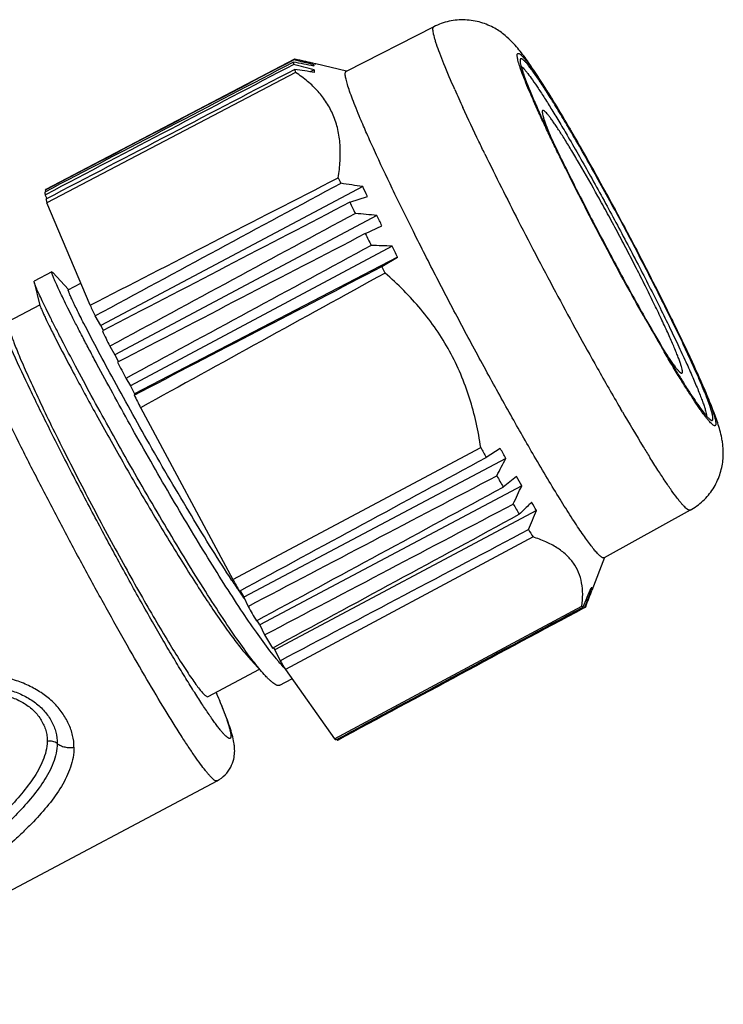
# Model space of a CAD drawing. Units: inches. Extents: x 11 to 1062, y 29 to 390.
# Drawn here: x 833 to 855, y 221 to 252 of the extents above; entities that cross this region are included whole.
import ezdxf

# ---------------------------------------------------------------- set-up
doc = ezdxf.new("R2010")
doc.units = ezdxf.units.IN
doc.header["$MEASUREMENT"] = 0
doc.layers.get('0').update_dxf_attribs({"lineweight": 30})

msp = doc.modelspace()

# ---------------------------------------------------------------- linework, layer by layer
at = {"color": 7, "linetype": 'Continuous'}
for p, q in [((846.281, 252.213), (843.495, 250.797)), ((841.857, 251.182), (833.955, 247.045)), ((841.84, 251.164), (841.799, 251.142)), ((841.801, 251.077), (841.827, 251.09)), ((841.862, 251.184), (841.857, 251.182)), ((841.92, 251.174), (841.916, 251.172)), ((842.476, 251.003), (842.419, 250.973)), ((842.523, 251.035), (842.513, 251.037)), ((843.507, 250.803), (842.534, 251.033)), ((841.891, 250.76), (833.99, 246.619)), ((842.479, 250.845), (842.358, 250.782)), ((850.564, 249.032), (850.608, 248.956)), ((850.611, 248.962), (850.571, 249.031)), ((850.625, 248.927), (850.608, 248.956)), ((850.627, 248.934), (850.611, 248.962)), ((850.664, 248.871), (850.627, 248.934)), ((844.024, 247.136), (835.701, 242.721)), ((833.965, 246.885), (833.932, 246.867)), ((833.932, 246.867), (833.991, 246.754)), ((833.96, 247.036), (833.935, 247.023)), ((833.935, 247.023), (833.958, 246.978)), ((843.616, 246.637), (844.173, 246.825)), ((835.361, 243.366), (833.99, 246.619)), ((844.469, 246.217), (836.153, 241.791)), ((844.106, 245.641), (844.633, 245.885)), ((844.954, 245.243), (836.643, 240.807)), ((845.129, 244.895), (836.771, 240.552)), ((844.632, 244.595), (845.129, 244.895)), ((834.148, 244.431), (833.59, 244.135)), ((834.148, 244.431), (834.178, 244.41)), ((834.674, 243.862), (834.178, 244.41)), ((844.736, 244.39), (844.632, 244.595)), ((833.591, 244.098), (833.771, 243.359)), ((834.67, 243.859), (835.065, 244.068)), ((832.785, 242.859), (833.761, 243.377)), ((835.701, 242.721), (835.523, 243.025)), ((835.701, 242.72), (835.778, 242.561)), ((835.988, 242.064), (836.153, 241.791)), ((853.545, 241.976), (853.562, 241.947)), ((836.153, 241.791), (836.263, 241.568)), ((836.494, 241.044), (836.643, 240.807)), ((836.643, 240.807), (836.771, 240.552)), ((836.771, 240.552), (836.763, 240.513)), ((836.967, 240.112), (839.894, 234.653)), ((852.27, 239.981), (852.208, 240.088)), ((839.894, 234.653), (847.772, 238.842)), ((848.39, 238.814), (847.948, 238.531)), ((848.571, 238.498), (840.243, 234.095)), ((848.903, 237.923), (848.488, 237.589)), ((849.074, 237.631), (840.752, 233.217)), ((849.543, 236.844), (841.226, 232.419)), ((854.424, 236.854), (851.689, 235.342)), ((849.433, 236.004), (841.569, 231.791)), ((851.701, 235.349), (851.304, 234.307)), ((840.097, 234.277), (840.08, 234.303)), ((851.308, 234.382), (851.265, 234.358)), ((851.307, 234.377), (851.308, 234.382)), ((840.105, 234.266), (840.097, 234.277)), ((840.127, 234.296), (840.243, 234.095)), ((840.243, 234.095), (840.381, 233.799)), ((843.126, 229.586), (850.985, 233.804)), ((851.029, 233.786), (851.025, 233.779)), ((851.043, 233.747), (851.083, 233.769)), ((840.752, 233.217), (840.671, 233.355)), ((840.752, 233.217), (840.907, 232.893)), ((841.182, 232.492), (841.226, 232.419)), ((840.387, 232.196), (840.896, 231.634)), ((841.226, 232.419), (841.397, 232.073)), ((839.109, 230.932), (840.745, 231.8)), ((841.388, 231.292), (841.776, 231.498)), ((841.569, 231.791), (843.126, 229.586)), ((839.367, 231.063), (839.385, 231.021)), ((839.393, 231.016), (839.374, 231.06)), ((839.397, 230.992), (839.385, 231.021)), ((839.404, 230.989), (839.393, 231.016)), ((839.424, 230.941), (839.404, 230.989)), ((843.206, 229.575), (843.221, 229.548)), ((843.221, 229.548), (843.229, 229.553)), ((826.007, 221.156), (839.398, 228.256))]:
    msp.add_line(p, q, dxfattribs=at)
for centre, radius, start, end in [((798.456, 30.468), 224.845, 78.71141, 78.87836), ((786.535, 41.525), 216.666, 75.03663, 75.21345), ((790.192, 45.529), 212.021, 75.72352, 75.90099), ((792.068, 31.956), 224.812, 77.03333, 77.20335), ((795.572, 49.012), 207.407, 76.91921, 77.08738), ((806.856, 28.144), 225.451, 80.90423, 81.06679), ((890.595, 269.527), 47.726, 203.8641, 204.6176), ((800.813, 219.696), 57.741, 30.33153, 30.53036), ((952.945, 299.313), 116.829, 205.95975, 207.1225), ((922.258, 284.857), 87.437, 205.3556, 205.48252), ((810.845, 25.359), 224.245, 81.49151, 81.67144), ((838.888, 244.474), 5.784, 23.9752, 27.3951), ((941.64, 294.193), 108.951, 205.87991, 206.08732), ((822.242, 20.676), 226.633, 84.37154, 84.54436), ((838.592, 243.111), 6.648, 24.6667, 27.8572), ((974.405, 310.3), 140.939, 207.12075, 208.2252), ((960.646, 303.574), 130.146, 206.43197, 206.6163), ((790.995, 213.063), 68.754, 27.42948, 28.41003), ((836.205, 11.85), 233.557, 87.85323, 88.01552), ((838.48, 241.758), 7.352, 25.2563, 28.2906), ((962.433, 303.799), 127.316, 208.19522, 209.36275), ((912.791, 279.927), 85.628, 205.27605, 205.52826), ((915.459, 278.14), 71.701, 209.42935, 210.28884), ((915.789, 278.435), 72.121, 209.50386, 210.30017), ((932.336, 289.322), 107.313, 205.83974, 206.12749), ((951.542, 298.785), 128.725, 206.39679, 206.65148), ((934.69, 288.156), 95.466, 209.34507, 210.23216), ((966.419, 306.278), 145.382, 206.89542, 207.07271), ((905.125, 270.822), 61.194, 210.26353, 211.47847), ((955.694, 299.658), 123.878, 209.40191, 209.56713), ((842.881, 235.458), 6.451, 28.1153, 31.354), ((889.716, 261.399), 43.132, 211.4918, 212.0201), ((650.325, 342.818), 224.018, 332.08698, 332.24599), ((937.541, 289.29), 102.973, 209.90692, 210.13752), ((844.196, 234.972), 5.556, 28.5876, 32.0768), ((647.569, 331.656), 222.363, 334.82083, 334.98569), ((917.484, 277.561), 79.738, 210.53328, 210.80654), ((644.472, 323.162), 222.497, 337.00407, 337.17281), ((845.55, 234.619), 4.571, 29.1198, 32.9651), ((898.778, 266.318), 57.913, 211.28938, 211.56317), ((873.71, 256.768), 40.444, 213.2024, 213.7427), ((947.994, 295.561), 124.078, 209.39863, 209.59512), ((643.663, 319.935), 224.549, 337.43993, 337.60589), ((653.201, 306.882), 210.957, 339.72177, 339.89765), ((638.698, 315.351), 227.529, 338.99392, 339.13367), ((868.287, 253.14), 33.919, 213.8107, 214.201), ((865.917, 251.53), 31.053, 214.2017, 214.3865), ((930.257, 285.429), 103.651, 209.87585, 210.16859), ((910.107, 273.65), 80.31, 210.49656, 210.84326), ((846.001, 236.01), 6.11, 220.3444, 220.5943), ((891.667, 262.571), 58.798, 211.24449, 211.56709), ((817.913, 221.971), 23.301, 22.6196, 22.7764)]:
    msp.add_arc(centre, radius, start, end, dxfattribs=at)
for centre, major_axis, ratio, start_param, end_param in [((451.668, 36.912), (1233.838, 647.9), 0.006236, 1.245808, 1.25253), ((451.435, 35.596), (1234.225, 650.098), 0.006648, 1.245488, 1.252176), ((451.84, 34.803), (1233.551, 651.418), 0.006867, 1.245499, 1.252214), ((451.273, 37.598), (1234.498, 646.758), 0.005788, 1.245836, 1.252579), ((2421.749, 1077.662), (1671.491, 876.962), 0.00297, -2.82267, -2.808023), ((1191.958, 425.647), (998.199, 535.617), 0.00718, 1.923723, 1.932079), ((1191.958, 425.647), (1004.873, 521.739), 0.001548, 1.923993, 1.932349), ((1191.958, 425.647), (997.7, 536.456), 0.006499, 1.923773, 1.932129), ((1191.958, 425.647), (1005.007, 521.648), 0.000457, 1.923992, 1.932348), ((1191.958, 425.647), (997.245, 537.2), 0.005716, 1.92382, 1.932177), ((1191.958, 425.647), (1005.068, 521.695), 0.000641, -1.932337, -1.923981), ((2421.749, 1077.662), (1667.537, 884.975), 0.005228, 2.807794, 2.822442), ((456.318, 27.373), (1226.088, 663.802), 0.000578, -1.252742, -1.245998), ((450.357, 37.808), (1236.022, 646.41), 0.00534, -1.252557, -1.245813), ((456.304, 27.517), (1226.111, 663.562), 0.001448, -1.252741, -1.245998), ((450.673, 37.141), (1235.496, 647.522), 0.005863, -1.252516, -1.245772), ((456.236, 27.76), (1226.223, 663.157), 0.002294, -1.252733, -1.24599), ((451.023, 36.422), (1234.912, 648.721), 0.006294, -1.252473, -1.24573), ((454.688, 31.23), (1228.804, 657.374), 0.00633, -1.252517, -1.245773), ((453.658, 31.412), (1230.521, 657.069), 0.006579, -1.252179, -1.245477)]:
    msp.add_ellipse(centre, major_axis=major_axis, ratio=ratio, start_param=start_param, end_param=end_param, dxfattribs=at)
for points, knots in [([(846.948, 250.219), (846.828, 250.49), (846.664, 250.873), (846.475, 251.354), (846.386, 251.6), (846.331, 251.77), (846.3, 251.876), (846.277, 251.968), (846.261, 252.046), (846.254, 252.101), (846.253, 252.138), (846.255, 252.172), (846.264, 252.204), (846.281, 252.213)], [0, 0, 0, 0, 0.418385, 0.587477, 0.728124, 0.78749, 0.839428, 0.883904, 0.920918, 0.950548, 0.962673, 0.973079, 1, 1, 1, 1]), ([(850.571, 249.031), (850.43, 249.272), (850.162, 249.723), (849.777, 250.347), (849.478, 250.806), (849.258, 251.124), (849.105, 251.334), (848.947, 251.534), (848.766, 251.738), (848.529, 251.962), (848.202, 252.189), (847.774, 252.37), (847.279, 252.452), (846.763, 252.408), (846.435, 252.291), (846.281, 252.213)], [0, 0, 0, 0, 0.14032, 0.263668, 0.368979, 0.415265, 0.458248, 0.499695, 0.543256, 0.595634, 0.663113, 0.742527, 0.826982, 0.91319, 1, 1, 1, 1]), ([(853.009, 242.909), (852.819, 243.247), (852.433, 243.94), (851.862, 244.997), (851.297, 246.069), (850.843, 246.956), (850.497, 247.647), (850.255, 248.139), (850.028, 248.609), (849.818, 249.052), (849.627, 249.465), (849.457, 249.844), (849.309, 250.186), (849.184, 250.488), (849.096, 250.715), (849.039, 250.874), (849.004, 250.976), (848.976, 251.067), (848.955, 251.146), (848.94, 251.213), (848.931, 251.267), (848.929, 251.306), (848.931, 251.33), (848.935, 251.347), (848.943, 251.361), (848.955, 251.367), (848.966, 251.368), (848.978, 251.366), (848.997, 251.358), (849.025, 251.339), (849.063, 251.306), (849.107, 251.262), (849.158, 251.205), (849.238, 251.107), (849.354, 250.954), (849.507, 250.734), (849.758, 250.358), (850.115, 249.787), (850.407, 249.3), (850.564, 249.032)], [0, 0, 0, 0, 0.094807, 0.193746, 0.293505, 0.390748, 0.437403, 0.482222, 0.524831, 0.564872, 0.602014, 0.635947, 0.666391, 0.693098, 0.715852, 0.725692, 0.734481, 0.742207, 0.74886, 0.754437, 0.758943, 0.762406, 0.763768, 0.764905, 0.76664, 0.767404, 0.768224, 0.769187, 0.770347, 0.773364, 0.777401, 0.782499, 0.788673, 0.795922, 0.813612, 0.835461, 0.861306, 0.924114, 1, 1, 1, 1]), ([(850.549, 249.029), (850.445, 249.206), (850.246, 249.539), (849.999, 249.939), (849.817, 250.225), (849.694, 250.413), (849.58, 250.583), (849.476, 250.732), (849.382, 250.862), (849.299, 250.971), (849.226, 251.058), (849.172, 251.117), (849.133, 251.153), (849.109, 251.172), (849.088, 251.186), (849.07, 251.195), (849.054, 251.199), (849.04, 251.196), (849.03, 251.186), (849.026, 251.177), (849.025, 251.173)], [0, 0, 0, 0, 0.229045, 0.43251, 0.523682, 0.607363, 0.683243, 0.751031, 0.810502, 0.861457, 0.903757, 0.937345, 0.950887, 0.962299, 0.971649, 0.979075, 0.984855, 0.989587, 0.99429, 1, 1, 1, 1]), ([(841.827, 251.09), (841.827, 251.085), (841.827, 251.06), (841.83, 251.035), (841.833, 251.016)], [0, 0, 0, 0, 0.223003, 1, 1, 1, 1]), ([(841.857, 251.182), (841.856, 251.181), (841.848, 251.176), (841.843, 251.169), (841.84, 251.164)], [0, 0, 0, 0, 0.236619, 1, 1, 1, 1]), ([(842.469, 250.963), (842.471, 250.966), (842.475, 250.979), (842.477, 250.993), (842.476, 251.003)], [0, 0, 0, 0, 0.280519, 1, 1, 1, 1]), ([(842.513, 251.035), (842.515, 251.035), (842.522, 251.035), (842.529, 251.034), (842.535, 251.033)], [0, 0, 0, 0, 0.279704, 1, 1, 1, 1]), ([(849.025, 251.173), (849.023, 251.166), (849.02, 251.152), (849.02, 251.116), (849.027, 251.059), (849.046, 250.974), (849.076, 250.87), (849.116, 250.746), (849.189, 250.542), (849.308, 250.242), (849.482, 249.831), (849.694, 249.356), (849.941, 248.824), (850.219, 248.242), (850.524, 247.62), (850.852, 246.967), (851.197, 246.291), (851.676, 245.372), (852.279, 244.243), (852.774, 243.351), (853.02, 242.917)], [0, 0, 0, 0, 0.002085, 0.004701, 0.011662, 0.021021, 0.032802, 0.046993, 0.063557, 0.103592, 0.152372, 0.209212, 0.273298, 0.343708, 0.41942, 0.499337, 0.582299, 0.6671, 0.837274, 1, 1, 1, 1]), ([(849.048, 250.968), (849.063, 250.957), (849.095, 250.928), (849.145, 250.876), (849.202, 250.809), (849.295, 250.691), (849.429, 250.507), (849.608, 250.244), (849.813, 249.928), (850.041, 249.561), (850.291, 249.149), (850.462, 248.859), (850.551, 248.707)], [0, 0, 0, 0, 0.020488, 0.046936, 0.079393, 0.117838, 0.212416, 0.32983, 0.468876, 0.628086, 0.805818, 1, 1, 1, 1]), ([(841.864, 250.86), (841.866, 250.852), (841.875, 250.819), (841.884, 250.785), (841.891, 250.76)], [0, 0, 0, 0, 0.236868, 1, 1, 1, 1]), ([(843.085, 249.405), (843.027, 249.542), (842.887, 249.809), (842.61, 250.169), (842.275, 250.489), (842.023, 250.673), (841.891, 250.76)], [0, 0, 0, 0, 0.244484, 0.490232, 0.741238, 1, 1, 1, 1]), ([(842.496, 250.76), (842.496, 250.767), (842.492, 250.796), (842.486, 250.824), (842.479, 250.845)], [0, 0, 0, 0, 0.256717, 1, 1, 1, 1]), ([(843.947, 249.298), (843.901, 249.407), (843.816, 249.612), (843.702, 249.901), (843.61, 250.151), (843.541, 250.362), (843.499, 250.512), (843.478, 250.611), (843.469, 250.669), (843.466, 250.717), (843.469, 250.754), (843.477, 250.782), (843.488, 250.794), (843.495, 250.797)], [0, 0, 0, 0, 0.222411, 0.418222, 0.586212, 0.725611, 0.835892, 0.880068, 0.916971, 0.946751, 0.969764, 0.986831, 1, 1, 1, 1]), ([(847.903, 248.172), (847.84, 248.302), (847.604, 248.792), (847.372, 249.283), (847.206, 249.646)], [0, 0, 0, 0, 0.265984, 1, 1, 1, 1]), ([(843.244, 247.414), (843.272, 247.591), (843.313, 247.94), (843.314, 248.457), (843.245, 248.948), (843.147, 249.258), (843.085, 249.405)], [0, 0, 0, 0, 0.266142, 0.520585, 0.764274, 1, 1, 1, 1]), ([(849.728, 249.54), (849.726, 249.535), (849.725, 249.522), (849.725, 249.488), (849.735, 249.432), (849.756, 249.35), (849.789, 249.246), (849.833, 249.123), (849.912, 248.918), (849.979, 248.756), (850.028, 248.642)], [0, 0, 0, 0, 0.018023, 0.041535, 0.106353, 0.195694, 0.309562, 0.447624, 0.60925, 1, 1, 1, 1]), ([(850.91, 247.856), (850.829, 247.994), (850.676, 248.253), (850.485, 248.565), (850.344, 248.79), (850.248, 248.937), (850.16, 249.07), (850.079, 249.188), (850.006, 249.29), (849.941, 249.376), (849.885, 249.446), (849.842, 249.493), (849.812, 249.521), (849.794, 249.537), (849.777, 249.549), (849.761, 249.557), (849.743, 249.56), (849.732, 249.551), (849.729, 249.544), (849.728, 249.54)], [0, 0, 0, 0, 0.227716, 0.430783, 0.52197, 0.605775, 0.681873, 0.749954, 0.80975, 0.861058, 0.903706, 0.937617, 0.951308, 0.96285, 0.9723, 0.979783, 0.989996, 0.994511, 1, 1, 1, 1]), ([(849.521, 238.489), (849.268, 238.921), (848.748, 239.829), (847.966, 241.24), (847.168, 242.721), (846.385, 244.215), (845.648, 245.665), (844.985, 247.015), (844.495, 248.055), (844.161, 248.799), (844.014, 249.138), (843.947, 249.298)], [0, 0, 0, 0, 0.123496, 0.257833, 0.397883, 0.538281, 0.673653, 0.798818, 0.908993, 0.957134, 1, 1, 1, 1]), ([(850.551, 248.707), (850.793, 248.295), (851.288, 247.424), (852.027, 246.075), (852.644, 244.905), (853.123, 243.97), (853.462, 243.296), (853.775, 242.657), (854.06, 242.061), (854.311, 241.519), (854.524, 241.039), (854.674, 240.682), (854.772, 240.432), (854.83, 240.275), (854.877, 240.139), (854.912, 240.023), (854.935, 239.93), (854.944, 239.874), (854.946, 239.85)], [0, 0, 0, 0, 0.144704, 0.303384, 0.465888, 0.545311, 0.621802, 0.694132, 0.761141, 0.821756, 0.875009, 0.92006, 0.939287, 0.956214, 0.970782, 0.982948, 0.992683, 1, 1, 1, 1]), ([(850.625, 248.927), (850.819, 248.596), (851.216, 247.901), (851.815, 246.821), (852.424, 245.69), (853.021, 244.549), (853.498, 243.611), (853.855, 242.889), (854.101, 242.382), (854.328, 241.904), (854.533, 241.46), (854.715, 241.055), (854.872, 240.692), (855.003, 240.375), (855.092, 240.14), (855.15, 239.977), (855.183, 239.874), (855.208, 239.785), (855.227, 239.71), (855.238, 239.648), (855.241, 239.605), (855.239, 239.577), (855.236, 239.559), (855.228, 239.543), (855.214, 239.537), (855.203, 239.536), (855.19, 239.539), (855.168, 239.548), (855.137, 239.57), (855.095, 239.608), (855.046, 239.66), (854.99, 239.725), (854.927, 239.804), (854.857, 239.896), (854.78, 240.002), (854.664, 240.168), (854.504, 240.407), (854.297, 240.73), (854.068, 241.099), (853.82, 241.509), (853.65, 241.797), (853.562, 241.947)], [0, 0, 0, 0, 0.085646, 0.17867, 0.275538, 0.372553, 0.466015, 0.510292, 0.552363, 0.591826, 0.628309, 0.661463, 0.690978, 0.716579, 0.738031, 0.747142, 0.755151, 0.762046, 0.76782, 0.772476, 0.776036, 0.777425, 0.778575, 0.780293, 0.781037, 0.781846, 0.782811, 0.783989, 0.787085, 0.791255, 0.796537, 0.802941, 0.810462, 0.819091, 0.828814, 0.839607, 0.864317, 0.892994, 0.925374, 0.961165, 1, 1, 1, 1]), ([(855.103, 239.708), (855.108, 239.707), (855.118, 239.705), (855.134, 239.71), (855.144, 239.724), (855.149, 239.743), (855.15, 239.769), (855.148, 239.802), (855.143, 239.842), (855.129, 239.908), (855.102, 240.008), (855.057, 240.147), (854.998, 240.312), (854.925, 240.502), (854.839, 240.716), (854.738, 240.953), (854.625, 241.213), (854.5, 241.492), (854.363, 241.791), (854.16, 242.225), (853.882, 242.804), (853.522, 243.533), (853.134, 244.3), (852.726, 245.089), (852.305, 245.885), (851.881, 246.673), (851.334, 247.666), (850.923, 248.39), (850.651, 248.856)], [0, 0, 0, 0, 0.00166, 0.003024, 0.004494, 0.006401, 0.008911, 0.012093, 0.015979, 0.020584, 0.031962, 0.04623, 0.06334, 0.083226, 0.105797, 0.130952, 0.158571, 0.188523, 0.220666, 0.254844, 0.328641, 0.408487, 0.49284, 0.580066, 0.668471, 0.756346, 0.841984, 1, 1, 1, 1]), ([(854.424, 236.854), (854.498, 236.895), (854.64, 236.985), (854.834, 237.146), (855.006, 237.33), (855.154, 237.531), (855.275, 237.748), (855.367, 237.974), (855.431, 238.202), (855.467, 238.426), (855.48, 238.636), (855.473, 238.826), (855.455, 238.994), (855.423, 239.183), (855.372, 239.392), (855.299, 239.629), (855.217, 239.865), (855.087, 240.208), (854.888, 240.686), (854.607, 241.32), (854.274, 242.035), (853.894, 242.821), (853.325, 243.968), (852.56, 245.449), (851.621, 247.191), (850.979, 248.329), (850.664, 248.871)], [0, 0, 0, 0, 0.018637, 0.037246, 0.055811, 0.074274, 0.092575, 0.110631, 0.128228, 0.145066, 0.160734, 0.174829, 0.187242, 0.198164, 0.217248, 0.235011, 0.25316, 0.272544, 0.316435, 0.36782, 0.426412, 0.4913, 0.561238, 0.710333, 0.860913, 1, 1, 1, 1]), ([(854.146, 241.207), (854.15, 241.206), (854.158, 241.204), (854.169, 241.208), (854.176, 241.218), (854.18, 241.232), (854.181, 241.251), (854.18, 241.275), (854.175, 241.303), (854.166, 241.352), (854.146, 241.424), (854.114, 241.526), (854.071, 241.645), (854.018, 241.784), (853.954, 241.939), (853.882, 242.112), (853.799, 242.3), (853.674, 242.581), (853.496, 242.964), (853.259, 243.457), (852.997, 243.987), (852.715, 244.544), (852.419, 245.118), (852.113, 245.697), (851.804, 246.269), (851.407, 246.991), (851.108, 247.517), (850.91, 247.856)], [0, 0, 0, 0, 0.001661, 0.003026, 0.004494, 0.006401, 0.00891, 0.012091, 0.015975, 0.020578, 0.031956, 0.04622, 0.06333, 0.083212, 0.105783, 0.130936, 0.158554, 0.188506, 0.254826, 0.328622, 0.408469, 0.492824, 0.580051, 0.668459, 0.756338, 0.841977, 1, 1, 1, 1]), ([(833.925, 246.961), (833.924, 246.955), (833.925, 246.923), (833.929, 246.892), (833.932, 246.867)], [0, 0, 0, 0, 0.215754, 1, 1, 1, 1]), ([(833.955, 247.045), (833.953, 247.044), (833.945, 247.039), (833.939, 247.03), (833.935, 247.023)], [0, 0, 0, 0, 0.232339, 1, 1, 1, 1]), ([(833.959, 246.737), (833.961, 246.728), (833.971, 246.689), (833.982, 246.649), (833.99, 246.619)], [0, 0, 0, 0, 0.234241, 1, 1, 1, 1]), ([(841.074, 232.389), (840.927, 232.581), (840.614, 233.012), (840.129, 233.726), (839.593, 234.555), (839.02, 235.474), (838.423, 236.461), (837.817, 237.489), (837.217, 238.531), (836.638, 239.558), (836.094, 240.544), (835.67, 241.328), (835.358, 241.915), (835.147, 242.318), (834.953, 242.692), (834.779, 243.034), (834.624, 243.342), (834.49, 243.615), (834.377, 243.851), (834.287, 244.046), (834.226, 244.185), (834.189, 244.275), (834.169, 244.327), (834.155, 244.368), (834.147, 244.396), (834.144, 244.413), (834.144, 244.422), (834.145, 244.429), (834.148, 244.431)], [0, 0, 0, 0, 0.052127, 0.114715, 0.18622, 0.264786, 0.348393, 0.434884, 0.521996, 0.607479, 0.689106, 0.76474, 0.799692, 0.832434, 0.862743, 0.890407, 0.915258, 0.937156, 0.955951, 0.971491, 0.983688, 0.988519, 0.992498, 0.995622, 0.99789, 0.998706, 0.999317, 1, 1, 1, 1]), ([(847.772, 238.842), (847.733, 239.109), (847.637, 239.639), (847.428, 240.421), (847.148, 241.18), (846.795, 241.909), (846.37, 242.599), (845.717, 243.459), (845.142, 244.035), (844.736, 244.39)], [0, 0, 0, 0, 0.124868, 0.249772, 0.374713, 0.499704, 0.624749, 0.749848, 1, 1, 1, 1]), ([(833.591, 244.098), (833.589, 244.107), (833.586, 244.118), (833.587, 244.133), (833.59, 244.135)], [0, 0, 0, 0, 0.689289, 1, 1, 1, 1]), ([(840.896, 231.634), (840.837, 231.699), (840.714, 231.843), (840.442, 232.186), (840.06, 232.712), (839.559, 233.449), (839.006, 234.306), (838.413, 235.26), (837.796, 236.282), (837.172, 237.344), (836.556, 238.417), (835.966, 239.47), (835.415, 240.472), (834.918, 241.396), (834.545, 242.106), (834.284, 242.615), (834.117, 242.945), (833.972, 243.239), (833.849, 243.493), (833.75, 243.705), (833.674, 243.875), (833.627, 243.99), (833.602, 244.059), (833.594, 244.087), (833.591, 244.098)], [0, 0, 0, 0, 0.018097, 0.039341, 0.090723, 0.15281, 0.223971, 0.302241, 0.385489, 0.471419, 0.557653, 0.641818, 0.721581, 0.794727, 0.85926, 0.887714, 0.91335, 0.936018, 0.955563, 0.971822, 0.984679, 0.994084, 0.99748, 1, 1, 1, 1]), ([(835.167, 242.781), (835.126, 242.861), (835.049, 243.013), (834.943, 243.226), (834.854, 243.409), (834.791, 243.543), (834.75, 243.635), (834.725, 243.691), (834.705, 243.739), (834.689, 243.779), (834.678, 243.811), (834.671, 243.835), (834.667, 243.849), (834.668, 243.858), (834.67, 243.859)], [0, 0, 0, 0, 0.227889, 0.428246, 0.599732, 0.741438, 0.800881, 0.852616, 0.89658, 0.932718, 0.960992, 0.981431, 0.994168, 1, 1, 1, 1]), ([(833.771, 243.359), (833.775, 243.343), (833.789, 243.303), (833.818, 243.231), (833.861, 243.135), (833.917, 243.013), (833.986, 242.868), (834.103, 242.628), (834.199, 242.438), (834.268, 242.304)], [0, 0, 0, 0, 0.042203, 0.108762, 0.199501, 0.314082, 0.45205, 0.612864, 1, 1, 1, 1]), ([(839.398, 228.256), (839.391, 228.252), (839.372, 228.25), (839.341, 228.261), (839.304, 228.284), (839.261, 228.319), (839.211, 228.367), (839.155, 228.427), (839.092, 228.5), (838.994, 228.62), (838.857, 228.802), (838.676, 229.057), (838.473, 229.359), (838.157, 229.845), (837.717, 230.554), (837.145, 231.512), (836.521, 232.595), (835.859, 233.773), (835.178, 235.017), (834.493, 236.298), (833.822, 237.581), (833.182, 238.835), (832.589, 240.028), (832.058, 241.131), (831.602, 242.115), (831.331, 242.731), (831.211, 243.016)], [0, 0, 0, 0, 0.00139, 0.003236, 0.005753, 0.009026, 0.013088, 0.017954, 0.023626, 0.030104, 0.045451, 0.063922, 0.085416, 0.109805, 0.166658, 0.233084, 0.30743, 0.38784, 0.472303, 0.558701, 0.644873, 0.728658, 0.807959, 0.880792, 0.94534, 1, 1, 1, 1]), ([(839.421, 230.933), (839.474, 230.807), (839.548, 230.624), (839.638, 230.39), (839.693, 230.238), (839.74, 230.102), (839.777, 229.981), (839.806, 229.878), (839.825, 229.79), (839.836, 229.72), (839.838, 229.672), (839.834, 229.642), (839.828, 229.625), (839.821, 229.613), (839.806, 229.602), (839.785, 229.603), (839.764, 229.61), (839.736, 229.626), (839.696, 229.657), (839.642, 229.708), (839.58, 229.776), (839.508, 229.861), (839.428, 229.962), (839.34, 230.08), (839.244, 230.214), (839.099, 230.423), (838.899, 230.722), (838.641, 231.126), (838.358, 231.585), (838.051, 232.094), (837.724, 232.648), (837.38, 233.243), (836.894, 234.099), (836.271, 235.224), (835.523, 236.614), (834.791, 238.014), (834.101, 239.371), (833.481, 240.634), (832.954, 241.755), (832.644, 242.453), (832.509, 242.771)], [0, 0, 0, 0, 0.024843, 0.035724, 0.045538, 0.054267, 0.061896, 0.068413, 0.073817, 0.078115, 0.081337, 0.082572, 0.083587, 0.084429, 0.085179, 0.086819, 0.087904, 0.08922, 0.092617, 0.097097, 0.102687, 0.109392, 0.117206, 0.126118, 0.136111, 0.147163, 0.17235, 0.201452, 0.234202, 0.270293, 0.309387, 0.351116, 0.395085, 0.488067, 0.584821, 0.681693, 0.775022, 0.861283, 0.937225, 1, 1, 1, 1]), ([(832.785, 242.859), (832.774, 242.854), (832.765, 242.83), (832.764, 242.797), (832.766, 242.76), (832.773, 242.715), (832.789, 242.639), (832.814, 242.552), (832.844, 242.454), (832.885, 242.335), (832.946, 242.167), (833.034, 241.944), (833.099, 241.787), (833.134, 241.703)], [0, 0, 0, 0, 0.029658, 0.052806, 0.082731, 0.119758, 0.164028, 0.274451, 0.340592, 0.413942, 0.581978, 0.777755, 1, 1, 1, 1]), ([(839.869, 234.621), (839.657, 234.946), (839.222, 235.629), (838.339, 237.071), (837.268, 238.903), (836.273, 240.69), (835.588, 241.967), (835.297, 242.527), (835.167, 242.781)], [0, 0, 0, 0, 0.123499, 0.257884, 0.538501, 0.79912, 0.909219, 1, 1, 1, 1]), ([(834.268, 242.304), (834.451, 241.944), (834.875, 241.137), (835.585, 239.831), (836.41, 238.362), (837.296, 236.838), (838.052, 235.588), (838.645, 234.645), (839.057, 234.008), (839.441, 233.438), (839.79, 232.944), (840.097, 232.535), (840.294, 232.297), (840.387, 232.196)], [0, 0, 0, 0, 0.102393, 0.231093, 0.376935, 0.529539, 0.67804, 0.74743, 0.811916, 0.87036, 0.921743, 0.96519, 1, 1, 1, 1]), ([(853.519, 242.048), (853.676, 241.781), (853.903, 241.399), (854.201, 240.918), (854.396, 240.612), (854.57, 240.348), (854.724, 240.128), (854.854, 239.953), (854.936, 239.854), (854.974, 239.814)], [0, 0, 0, 0, 0.347553, 0.499847, 0.636055, 0.755061, 0.855864, 0.937693, 1, 1, 1, 1]), ([(853.58, 241.946), (853.646, 241.843), (853.74, 241.699), (853.864, 241.522), (853.94, 241.418), (854.006, 241.335), (854.062, 241.272), (854.102, 241.233), (854.129, 241.214), (854.141, 241.208), (854.146, 241.207)], [0, 0, 0, 0, 0.39055, 0.55209, 0.690083, 0.803944, 0.89332, 0.958274, 0.981873, 1, 1, 1, 1]), ([(833.134, 241.703), (833.222, 241.495), (833.42, 241.045), (833.753, 240.327), (834.14, 239.523), (834.573, 238.652), (835.04, 237.737), (835.529, 236.8), (836.029, 235.866), (836.527, 234.958), (837.009, 234.098), (837.465, 233.309), (837.882, 232.609), (838.203, 232.092), (838.434, 231.737), (838.582, 231.517), (838.714, 231.331), (838.814, 231.198), (838.885, 231.11), (838.931, 231.057), (838.972, 231.013), (839.009, 230.978), (839.041, 230.953), (839.071, 230.933), (839.097, 230.926), (839.109, 230.932)], [0, 0, 0, 0, 0.054663, 0.119217, 0.192056, 0.271362, 0.355154, 0.441334, 0.52774, 0.612209, 0.692625, 0.766977, 0.833407, 0.890265, 0.914657, 0.936152, 0.954627, 0.969974, 0.976453, 0.982127, 0.986993, 0.991055, 0.994329, 0.996847, 1, 1, 1, 1]), ([(854.974, 239.814), (854.987, 239.8), (855.011, 239.775), (855.045, 239.743), (855.075, 239.721), (855.094, 239.711), (855.103, 239.708)], [0, 0, 0, 0, 0.339955, 0.618481, 0.837194, 1, 1, 1, 1]), ([(851.689, 235.342), (851.684, 235.339), (851.671, 235.336), (851.651, 235.34), (851.627, 235.351), (851.6, 235.368), (851.569, 235.393), (851.534, 235.424), (851.496, 235.463), (851.437, 235.527), (851.355, 235.624), (851.247, 235.763), (851.126, 235.929), (850.992, 236.12), (850.845, 236.338), (850.624, 236.674), (850.322, 237.153), (849.932, 237.792), (849.662, 238.248), (849.521, 238.489)], [0, 0, 0, 0, 0.00431, 0.009499, 0.016125, 0.024459, 0.034633, 0.046712, 0.060727, 0.076695, 0.114503, 0.160092, 0.213349, 0.274115, 0.342184, 0.417328, 0.587725, 0.782908, 1, 1, 1, 1]), ([(854.424, 236.854), (854.407, 236.845), (854.376, 236.855), (854.347, 236.873), (854.316, 236.895), (854.274, 236.932), (854.219, 236.988), (854.156, 237.059), (854.085, 237.144), (853.975, 237.286), (853.821, 237.498), (853.617, 237.795), (853.388, 238.144), (853.229, 238.396), (853.145, 238.53)], [0, 0, 0, 0, 0.026902, 0.037304, 0.04943, 0.079065, 0.116076, 0.160551, 0.2125, 0.271868, 0.412522, 0.581615, 0.777941, 1, 1, 1, 1]), ([(849.385, 237.106), (849.353, 237.075), (849.224, 236.947), (849.094, 236.82), (848.997, 236.724)], [0, 0, 0, 0, 0.249803, 1, 1, 1, 1]), ([(850.985, 233.804), (851.002, 233.931), (851.02, 234.179), (850.989, 234.542), (850.893, 234.881), (850.725, 235.186), (850.487, 235.452), (850.185, 235.677), (849.829, 235.863), (849.569, 235.96), (849.433, 236.004)], [0, 0, 0, 0, 0.128339, 0.24935, 0.365157, 0.479505, 0.596979, 0.721579, 0.855689, 1, 1, 1, 1]), ([(851.308, 234.382), (851.306, 234.383), (851.296, 234.386), (851.286, 234.387), (851.277, 234.387)], [0, 0, 0, 0, 0.204846, 1, 1, 1, 1]), ([(850.985, 233.804), (850.989, 233.802), (851.002, 233.792), (851.015, 233.784), (851.025, 233.779)], [0, 0, 0, 0, 0.276471, 1, 1, 1, 1]), ([(851.088, 233.771), (851.091, 233.773), (851.095, 233.776), (851.099, 233.779), (851.099, 233.78)], [0, 0, 0, 0, 0.7419, 1, 1, 1, 1]), ([(851.099, 233.78), (851.1, 233.781), (851.102, 233.783), (851.104, 233.787), (851.106, 233.789)], [0, 0, 0, 0, 0.24036, 1, 1, 1, 1]), ([(841.344, 232.054), (841.322, 232.079), (841.231, 232.189), (841.142, 232.302), (841.074, 232.389)], [0, 0, 0, 0, 0.229985, 1, 1, 1, 1]), ([(841.537, 231.839), (841.523, 231.854), (841.463, 231.917), (841.405, 231.983), (841.361, 232.034)], [0, 0, 0, 0, 0.22988, 1, 1, 1, 1]), ([(834.851, 229.323), (834.852, 229.45), (834.823, 229.708), (834.712, 230.015), (834.588, 230.25), (834.477, 230.423), (834.348, 230.589), (834.15, 230.802), (833.859, 231.038), (833.459, 231.268), (833.023, 231.447), (832.405, 231.627), (831.6, 231.752), (830.784, 231.787), (830.128, 231.778), (829.472, 231.744), (828.656, 231.654), (827.689, 231.461), (826.744, 231.183), (825.825, 230.83), (824.636, 230.275), (823.218, 229.449), (822.143, 228.7), (821.615, 228.312)], [0, 0, 0, 0, 0.024984, 0.050553, 0.063734, 0.077204, 0.090983, 0.10508, 0.134189, 0.16438, 0.195367, 0.226884, 0.290736, 0.355109, 0.387376, 0.419661, 0.484237, 0.548794, 0.613316, 0.677811, 0.742288, 0.871162, 1, 1, 1, 1]), ([(841.388, 231.292), (841.377, 231.286), (841.351, 231.28), (841.306, 231.288), (841.255, 231.311), (841.197, 231.347), (841.132, 231.399), (841.059, 231.464), (840.979, 231.544), (840.924, 231.602), (840.896, 231.634)], [0, 0, 0, 0, 0.057513, 0.126474, 0.214023, 0.323516, 0.456413, 0.613346, 0.794542, 1, 1, 1, 1]), ([(821.825, 227.92), (822.319, 228.279), (823.321, 228.977), (824.897, 229.915), (826.289, 230.556), (827.448, 230.946), (828.34, 231.169), (829.095, 231.292), (829.704, 231.355), (830.162, 231.385), (830.62, 231.399), (831.229, 231.397), (831.835, 231.354), (832.429, 231.25), (832.859, 231.133), (833.2, 230.996), (833.452, 230.858), (833.626, 230.741), (833.783, 230.609), (833.965, 230.418), (834.112, 230.204), (834.22, 229.977), (834.298, 229.746), (834.32, 229.564), (834.318, 229.444)], [0, 0, 0, 0, 0.128299, 0.25668, 0.385116, 0.449399, 0.513707, 0.578041, 0.610207, 0.642351, 0.674467, 0.706531, 0.770349, 0.801963, 0.833225, 0.863873, 0.878862, 0.893558, 0.907913, 0.921925, 0.94888, 0.961931, 0.974747, 1, 1, 1, 1]), ([(821.942, 227.708), (822.416, 228.051), (823.377, 228.719), (824.883, 229.625), (826.208, 230.257), (827.312, 230.655), (828.161, 230.891), (829.026, 231.058), (829.755, 231.141), (830.34, 231.177), (830.923, 231.194), (831.506, 231.179), (832.082, 231.113), (832.503, 231.03), (832.906, 230.906), (833.276, 230.73), (833.591, 230.491), (833.784, 230.238), (833.898, 230.023), (833.961, 229.856), (833.997, 229.684), (834.003, 229.567), (834.002, 229.509)], [0, 0, 0, 0, 0.128037, 0.25617, 0.38439, 0.448572, 0.512782, 0.577004, 0.64119, 0.673249, 0.705265, 0.769024, 0.80067, 0.832001, 0.862803, 0.892725, 0.921338, 0.948493, 0.96163, 0.974524, 0.987271, 1, 1, 1, 1]), ([(839.398, 228.256), (839.491, 228.305), (839.66, 228.431), (839.837, 228.675), (839.929, 228.925), (839.955, 229.117), (839.956, 229.246), (839.95, 229.35), (839.929, 229.507), (839.878, 229.722), (839.797, 229.984), (839.694, 230.271), (839.569, 230.594), (839.475, 230.821), (839.424, 230.941)], [0, 0, 0, 0, 0.106209, 0.20805, 0.298787, 0.372064, 0.402182, 0.428954, 0.476127, 0.561519, 0.65117, 0.752678, 0.868704, 1, 1, 1, 1]), ([(834.002, 229.509), (834, 229.406), (833.971, 229.197), (833.869, 228.894), (833.725, 228.601), (833.489, 228.221), (833.135, 227.769), (832.658, 227.259), (832.14, 226.768), (831.586, 226.3), (830.996, 225.854), (830.166, 225.285), (829.073, 224.626), (827.715, 223.898), (826.325, 223.217), (825.385, 222.791), (824.912, 222.585)], [0, 0, 0, 0, 0.026353, 0.053356, 0.08105, 0.109361, 0.167417, 0.226894, 0.287418, 0.349073, 0.411901, 0.475768, 0.605621, 0.736871, 0.868491, 1, 1, 1, 1]), ([(834.318, 229.444), (834.316, 229.339), (834.29, 229.127), (834.195, 228.819), (834.056, 228.52), (833.825, 228.13), (833.472, 227.668), (833.073, 227.235), (832.732, 226.899), (832.375, 226.567), (831.903, 226.165), (831.303, 225.708), (830.455, 225.123), (829.337, 224.445), (827.946, 223.693), (826.522, 222.99), (825.558, 222.55), (825.073, 222.336)], [0, 0, 0, 0, 0.026145, 0.052851, 0.080219, 0.108223, 0.165789, 0.224937, 0.254966, 0.285264, 0.346761, 0.409529, 0.473441, 0.603683, 0.735542, 0.867831, 1, 1, 1, 1]), ([(834.851, 229.323), (834.851, 229.216), (834.83, 228.999), (834.746, 228.682), (834.618, 228.373), (834.398, 227.969), (834.05, 227.488), (833.648, 227.041), (833.302, 226.693), (832.937, 226.348), (832.253, 225.758), (831.182, 224.979), (829.801, 224.133), (828.354, 223.343), (826.871, 222.601), (825.867, 222.135), (825.362, 221.909)], [0, 0, 0, 0, 0.025863, 0.052108, 0.078925, 0.106368, 0.162964, 0.221456, 0.251248, 0.281342, 0.342532, 0.469086, 0.600002, 0.73299, 0.86656, 1, 1, 1, 1]), ([(834.318, 229.444), (834.299, 229.459), (834.253, 229.485), (834.147, 229.517), (834.059, 229.519), (834.002, 229.509)], [0, 0, 0, 0, 0.222831, 0.471778, 1, 1, 1, 1]), ([(834.318, 229.444), (834.35, 229.417), (834.427, 229.37), (834.559, 229.327), (834.704, 229.309), (834.803, 229.315), (834.851, 229.323)], [0, 0, 0, 0, 0.224688, 0.473816, 0.7368, 1, 1, 1, 1]), ([(843.126, 229.586), (843.13, 229.583), (843.145, 229.572), (843.161, 229.562), (843.173, 229.557)], [0, 0, 0, 0, 0.281938, 1, 1, 1, 1])]:
    msp.add_open_spline(points, degree=3, knots=knots, dxfattribs=at)

doc.saveas('drawing.dxf')
